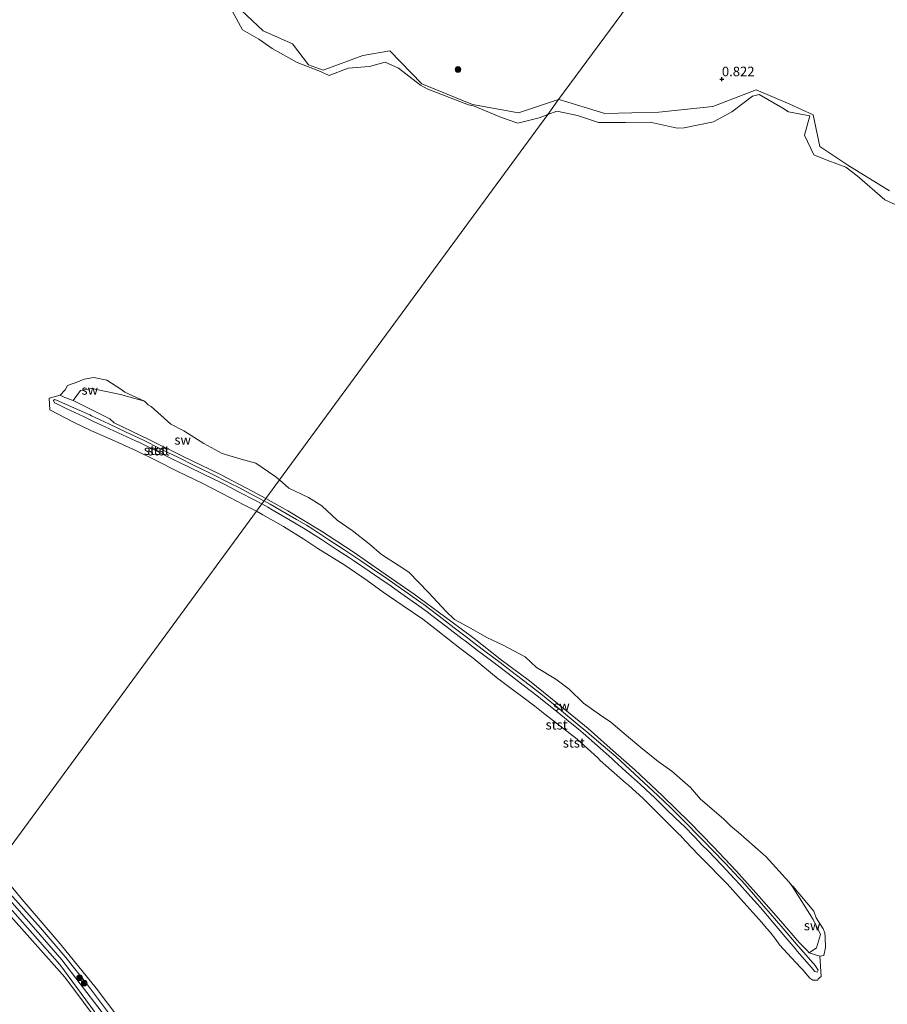
# Model space of a CAD drawing. Units: metres. Extents: x 70000 to 80010, y 418748 to 425001.
# Drawn here: x 73792 to 74018, y 423921 to 424178 of the extents above; entities that cross this region are included whole.
import ezdxf
from ezdxf.enums import TextEntityAlignment as Align

# ---------------------------------------------------------------- set-up
doc = ezdxf.new("R2010")
doc.units = ezdxf.units.M
doc.layers.get('0').update_dxf_attribs({"lineweight": 25})
for name, color, linetype, lineweight in [('B-ME-GR-BOOM-S-B1', 93, 'Continuous', 18), ('B-ME-GW-KRUINLIJN-L-B1', 93, 'Continuous', 18), ('B-ME-GW-TEENLIJN-L-B1', 93, 'Continuous', 18), ('B-ME-IE-GRASLAND-GV-B6', 93, 'Continuous', 18), ('B-ME-IE-GRONDWERKLIJN-GROND_NIETINGERICHT-GV-B6', 253, 'Continuous', 18), ('B-ME-IE-HULPGEOMETRIE-L-B1', 53, 'Continuous', 18), ('B-ME-OB-BEKLEDING-GV-B6', 253, 'Continuous', 18), ('B-ME-OB-WATERLIJN-L-B1', 133, 'OB-WATERLIJN', 18), ('B-ME-OG-WATER-GV-B6', 153, 'Continuous', 18)]:
    doc.layers.add(name, color=color, linetype=linetype, lineweight=lineweight)
doc.layers.add('B-ME-GW-HOOGTEPUNT-S-B1', color=10, linetype='Continuous')
doc.styles.add('NLCS-ISO', font='NLCS-ISO.TTF')
doc.linetypes.add('OB-WATERLIJN', pattern='A,10,[32,NLCS.SHX,S=2,R=0,X=0,Y=0],-12', length=22)

# ---------------------------------------------------------------- blocks, each defined once
blk = doc.blocks.new('hoogtepunt')
for p, q in [((-0.5, 0), (0.5, 0)), ((0, 0.5), (0, -0.5))]:
    blk.add_line(p, q)
blk = doc.blocks.new('boom')
h = blk.add_hatch(color=256)
edge = h.paths.add_edge_path()
edge.add_arc((0, 0), 0.75, 0, 360)
blk.add_circle((0, 0), 0.75)

msp = doc.modelspace()

# ---------------------------------------------------------------- linework, layer by layer
at = {"layer": 'B-ME-GW-KRUINLIJN-L-B1'}
for points in [[(73846.403, 424183.681, 0.665), (73847.011, 424183.263, 0.736), (73855.491, 424175.217, 0.578), (73863.17, 424171.857, 0.673), (73867.338, 424166.325, 0.499), (73871.145, 424164.918, 0.544), (73881.556, 424168.744, 0.534), (73888.558, 424170.009, 0.514), (73896.938, 424161.349, 0.456), (73910.128, 424156.009, 0.45), (73922.144, 424153.835, 0.545), (73932.638, 424157.263, 0.527)], [(73932.638, 424157.263, 0.527), (73932.795, 424157.314, 0.527), (73944.72, 424153.657, 0.538), (73958.795, 424154.02, 0.546), (73972.855, 424155.464, 0.563), (73984.168, 424159.788, 0.46), (73993.025, 424156.094, 0.499), (73999.1, 424153.274, 0.451), (74000.823, 424144.988, 0.506), (74008.146, 424140.143, 0.455), (74019.003, 424133.48, 0.515)], [(73824.508, 424078.558, 0.44), (73818.24, 424080.326, 0.522), (73810.731, 424081.836, 0.721), (73807.81, 424081.294, 0.657), (73805.891, 424078.763, 0.634)], [(73855.143, 424051.73, 1.17), (73853.495, 424052.595, 1.172), (73849.068, 424054.918, 1.18), (73845.652, 424056.711, 1.185), (73844.625, 424057.21, 1.177), (73840.127, 424059.395, 1.144), (73835.63, 424061.579, 1.111), (73834.354, 424062.199, 1.101), (73831.146, 424063.793, 1.133), (73826.668, 424066.017, 1.177), (73823.205, 424067.738, 1.211), (73822.176, 424068.212, 1.21), (73817.634, 424070.303, 1.203), (73813.093, 424072.394, 1.197), (73811.384, 424073.181, 1.195), (73808.569, 424074.523, 1.178), (73804.055, 424076.674, 1.15), (73801.622, 424077.833, 1.135), (73800.983, 424078.08, 1.146), (73800.735, 424078.719, 1.146), (73801.064, 424078.995, 1.2), (73801.526, 424078.792, 1.202), (73806.104, 424076.78, 1.22), (73810.213, 424074.975, 1.237), (73810.676, 424074.757, 1.233), (73815.2, 424072.628, 1.195), (73819.724, 424070.499, 1.157), (73821.841, 424069.502, 1.139), (73824.23, 424068.332, 1.13), (73828.72, 424066.132, 1.112), (73830.642, 424065.191, 1.105), (73833.2, 424063.911, 1.111), (73837.671, 424061.674, 1.121), (73838.949, 424061.035, 1.124), (73842.152, 424059.455, 1.155), (73846.636, 424057.243, 1.197), (73849.52, 424055.821, 1.225), (73851.098, 424054.989, 1.211), (73855.521, 424052.657, 1.171), (73855.739, 424052.542, 1.169)], [(73855.739, 424052.542, 1.169), (73857.349, 424051.693, 1.155), (73859.884, 424050.217, 1.143), (73864.205, 424047.7, 1.122), (73866.836, 424046.168, 1.109), (73868.475, 424045.101, 1.122), (73872.665, 424042.374, 1.156), (73876.813, 424039.674, 1.189), (73880.997, 424036.844, 1.159), (73885.139, 424034.043, 1.129), (73886.888, 424032.86, 1.117), (73889.252, 424031.202, 1.144), (73893.346, 424028.33, 1.19), (73896.644, 424026.017, 1.227), (73897.433, 424025.451, 1.203), (73898.927, 424024.38, 1.157), (73901.432, 424022.45, 1.173), (73905.393, 424019.399, 1.198), (73908.809, 424016.769, 1.22), (73909.358, 424016.353, 1.223), (73913.345, 424013.336, 1.242), (73917.332, 424010.319, 1.261), (73919.018, 424009.043, 1.269), (73921.301, 424007.278, 1.263), (73925.256, 424004.219, 1.253), (73928.38, 424001.805, 1.15), (73932.248, 423998.637, 1.142), (73936.116, 423995.468, 1.134), (73938.205, 423993.757, 1.13), (73939.955, 423992.265, 1.135), (73943.759, 423989.02, 1.146), (73947.544, 423985.792, 1.156), (73951.239, 423982.386, 1.198), (73954.915, 423978.997, 1.24), (73957.314, 423976.785, 1.267), (73958.567, 423975.582, 1.27), (73961.826, 423972.456, 1.278), (73965.745, 423968.568, 1.231), (73969.234, 423965.038, 1.226), (73970.63, 423963.625, 1.224), (73972.72, 423961.454, 1.191), (73976.152, 423957.889, 1.137), (73979.615, 423954.211, 1.169), (73980.426, 423953.35, 1.177), (73982.949, 423950.486, 1.197), (73984.993, 423948.166, 1.213), (73986.241, 423946.722, 1.207), (73989.511, 423942.939, 1.19), (73990.713, 423941.549, 1.184), (73992.754, 423939.134, 1.21), (73995.158, 423936.29, 1.24), (73995.998, 423935.329, 1.209), (73999.563, 423931.25, 1.078), (74000.353, 423930.056, 1.138), (74000.164, 423929.528, 1.075), (73999.48, 423929.681, 1.116), (73998.525, 423930.847, 1.123), (73995.024, 423934.935, 1.211), (73994.419, 423935.641, 1.226), (73991.792, 423938.749, 1.173), (73989.938, 423940.943, 1.136), (73988.55, 423942.556, 1.153), (73985.29, 423946.347, 1.192), (73984.506, 423947.259, 1.201), (73981.976, 423950.091, 1.23), (73979.926, 423952.387, 1.254), (73978.618, 423953.795, 1.221), (73975.181, 423957.495, 1.135), (73971.734, 423961.048, 1.174), (73970.052, 423962.782, 1.193), (73968.247, 423964.631, 1.198), (73965.19, 423967.761, 1.207), (73964.742, 423968.196, 1.204), (73961.004, 423971.827, 1.181), (73957.559, 423975.154, 1.209), (73956.675, 423976.008, 1.216), (73953.889, 423978.549, 1.191), (73950.195, 423981.919, 1.159), (73947.143, 423984.703, 1.132), (73946.492, 423985.279, 1.132), (73942.749, 423988.593, 1.132), (73939.006, 423991.908, 1.133), (73937.856, 423992.926, 1.133), (73935.154, 423995.094, 1.151), (73931.254, 423998.223, 1.176), (73927.985, 424000.845, 1.198), (73927.344, 424001.34, 1.2), (73923.389, 424004.399, 1.21), (73919.434, 424007.457, 1.22), (73918.41, 424008.249, 1.223), (73915.455, 424010.485, 1.209), (73911.468, 424013.503, 1.19), (73908.202, 424015.974, 1.174), (73907.486, 424016.526, 1.169), (73903.524, 424019.577, 1.144), (73899.563, 424022.628, 1.119), (73898.332, 424023.576, 1.111), (73895.522, 424025.571, 1.112), (73891.446, 424028.467, 1.114), (73888.317, 424030.689, 1.115), (73887.353, 424031.339, 1.121), (73883.207, 424034.134, 1.146), (73879.062, 424036.929, 1.172), (73877.998, 424037.646, 1.178), (73874.885, 424039.678, 1.162), (73870.699, 424042.411, 1.141), (73867.45, 424044.532, 1.125), (73866.487, 424045.104, 1.129), (73862.188, 424047.657, 1.146), (73857.889, 424050.21, 1.163), (73856.746, 424050.889, 1.167), (73855.143, 424051.73, 1.17)], [(73783.763, 423954.528, 0.803), (73789.389, 423948.285, 0.806), (73796.18, 423940.575, 0.757), (73802.96, 423932.765, 0.708), (73807.7, 423926.428, 0.725), (73813.251, 423919.336, 0.736), (73821.037, 423909.187, 0.764), (73828.181, 423899.668, 0.825), (73834.377, 423890.984, 0.897), (73840.901, 423881.949, 0.869), (73846.269, 423874.23, 0.811), (73851.52, 423866.707, 0.75), (73855.848, 423860.459, 0.75), (73861.742, 423851.369, 0.671), (73866.949, 423843.552, 0.753), (73868.189, 423842.173, 0.727)], [(73812.62, 423917.655, 0.692), (73802.394, 423931.493, 0.713), (73792.647, 423942.578, 0.717), (73782.97, 423953.448, 0.77)], [(73992.755, 423953.119, 0.44), (73993.603, 423951.939, 0.446), (73999.1, 423943.257, 0.517), (74000.987, 423939.372, 0.553), (73999.905, 423935.895, 0.66), (73998.001, 423934.507, 0.631)], [(73789.402, 423950.046, 0.811), (73797.385, 423941.101, 0.832), (73804.023, 423933.331, 0.724), (73809.615, 423926.208, 0.727), (73815.61, 423918.219, 0.741)]]:
    msp.add_polyline3d(points, dxfattribs=at)
at = {"layer": 'B-ME-GW-TEENLIJN-L-B1'}
for points in [[(73802.484, 424080.084, 0.44), (73803.711, 424079.474, 0.61), (73805.891, 424078.763, 0.634), (73815.436, 424073.903, 0.73), (73816.595, 424072.899, 0.698), (73825.66, 424068.551, 0.677), (73834.447, 424064.2, 0.675), (73844.157, 424059.461, 0.655), (73852.817, 424054.978, 0.73), (73856.169, 424053.129, 0.697)], [(73856.169, 424053.129, 0.697), (73861.964, 424049.932, 0.64), (73870.693, 424044.608, 0.637), (73878.951, 424039.252, 0.625), (73886.485, 424034.019, 0.581), (73894.913, 424028.185, 0.595), (73904.467, 424021.159, 0.482), (73910.546, 424016.576, 0.547), (73917.324, 424011.336, 0.673), (73925.015, 424005.54, 0.626), (73932.328, 423999.652, 0.639), (73940.382, 423993.085, 0.6), (73946.122, 423987.982, 0.636), (73952.523, 423982.344, 0.645), (73959.618, 423975.643, 0.692), (73966.975, 423968.464, 0.66), (73972.96, 423962.289, 0.666), (73979.011, 423955.959, 0.702), (73984.93, 423949.372, 0.727), (73990.653, 423942.829, 0.699), (73995.447, 423937.24, 0.74), (73997.48, 423935.147, 0.649), (73998.001, 423934.507, 0.631), (74000.845, 423933.65, 0.44)]]:
    msp.add_polyline3d(points, dxfattribs=at)
at = {"layer": 'B-ME-IE-GRASLAND-GV-B6'}
for points in [[(73847.011, 424183.263, 0.736), (73855.491, 424175.217, 0.578), (73863.17, 424171.857, 0.673), (73867.338, 424166.325, 0.499), (73871.145, 424164.918, 0.544), (73881.556, 424168.744, 0.534), (73888.558, 424170.009, 0.514), (73896.938, 424161.349, 0.456), (73910.128, 424156.009, 0.45), (73922.144, 424153.835, 0.545), (73932.638, 424157.263, 0.527), (73929.787, 424153.38, 0.44), (73927.559, 424152.532, 0.44), (73921.966, 424151.102, 0.44), (73917.737, 424152.62, 0.44), (73910.413, 424155.606, 0.44), (73909.125, 424155.878, 0.44), (73898.442, 424159.954, 0.44), (73896.568, 424161.032, 0.44), (73890.822, 424165.47, 0.44), (73887.32, 424167.061, 0.44), (73883.283, 424165.927, 0.44), (73877.731, 424165.492, 0.44), (73872.742, 424163.569, 0.44), (73870.037, 424164.766, 0.44), (73864.362, 424166.94, 0.44), (73857.875, 424170.621, 0.44), (73854.403, 424173.051, 0.44), (73850.108, 424175.509, 0.44), (73847.399, 424180.404, 0.44)], [(73932.638, 424157.263, 0.527), (73932.795, 424157.314, 0.527), (73944.72, 424153.657, 0.538), (73958.795, 424154.02, 0.546), (73972.855, 424155.464, 0.563), (73984.168, 424159.788, 0.46), (73993.025, 424156.094, 0.499), (73999.1, 424153.274, 0.451), (74000.823, 424144.988, 0.506), (74008.146, 424140.143, 0.455), (74019.003, 424133.48, 0.515)], [(74024.096, 424128.227, 0.44), (74017.826, 424131.071, 0.44), (74010.567, 424137.36, 0.44), (74007.599, 424139.669, 0.44), (74002.871, 424141.332, 0.44), (73999.218, 424142.832, 0.44), (73996.815, 424147.954, 0.44), (73998.23, 424153.041, 0.44), (73992.64, 424154.064, 0.44), (73991.194, 424155.054, 0.44), (73984.938, 424158.639, 0.44), (73983.201, 424158.181, 0.44), (73977.858, 424154.049, 0.44), (73973.04, 424151.426, 0.44), (73965.37, 424149.93, 0.44), (73963.57, 424149.836, 0.44), (73956.494, 424151.371, 0.44), (73950.078, 424151.296, 0.44), (73943.046, 424151.301, 0.44), (73937.574, 424153.129, 0.44), (73932.124, 424154.27, 0.44), (73929.787, 424153.38, 0.44), (73932.638, 424157.263, 0.527)]]:
    msp.add_polyline3d(points, dxfattribs=at)
at = {"layer": 'B-ME-IE-GRONDWERKLIJN-GROND_NIETINGERICHT-GV-B6'}
for points in [[(73922.144, 424153.835, 0.545), (73910.128, 424156.009, 0.45), (73896.938, 424161.349, 0.456), (73888.558, 424170.009, 0.514), (73881.556, 424168.744, 0.534), (73871.145, 424164.918, 0.544), (73867.338, 424166.325, 0.499), (73863.17, 424171.857, 0.673), (73855.491, 424175.217, 0.578), (73847.011, 424183.263, 0.736)], [(73952.1, 424183.766, 0.811), (73932.638, 424157.263, 0.527), (73922.144, 424153.835, 0.545)], [(74019.003, 424133.48, 0.515), (74008.146, 424140.143, 0.455), (74000.823, 424144.988, 0.506), (73999.1, 424153.274, 0.451), (73993.025, 424156.094, 0.499), (73984.168, 424159.788, 0.46), (73972.855, 424155.464, 0.563), (73958.795, 424154.02, 0.546), (73944.72, 424153.657, 0.538), (73932.795, 424157.314, 0.527), (73932.638, 424157.263, 0.527), (73952.1, 424183.766, 0.811)], [(73802.484, 424080.084, 0.44), (73803.776, 424081.546, 0.44), (73804.398, 424082.612, 0.44), (73807.152, 424083.576, 0.44), (73808.778, 424084.3, 0.44), (73811.263, 424084.686, 0.44), (73814.73, 424084.069, 0.44), (73818.384, 424081.654, 0.44), (73819.368, 424080.899, 0.44), (73824.508, 424078.558, 0.44), (73818.24, 424080.326, 0.522), (73810.731, 424081.836, 0.721), (73807.81, 424081.294, 0.657), (73805.891, 424078.763, 0.634), (73803.711, 424079.474, 0.61), (73802.484, 424080.084, 0.44)], [(73856.169, 424053.129, 0.697), (73852.817, 424054.978, 0.73), (73844.157, 424059.461, 0.655), (73834.447, 424064.2, 0.675), (73825.66, 424068.551, 0.677), (73816.595, 424072.899, 0.698), (73815.436, 424073.903, 0.73), (73805.891, 424078.763, 0.634), (73807.81, 424081.294, 0.657), (73810.731, 424081.836, 0.721), (73818.24, 424080.326, 0.522), (73824.508, 424078.558, 0.44), (73825.512, 424077.603, 0.44), (73826.279, 424077.168, 0.44), (73831.359, 424072.561, 0.44), (73834.819, 424070.825, 0.44), (73840.017, 424067.462, 0.44), (73844.811, 424064.859, 0.44), (73849.779, 424063.455, 0.44), (73853.571, 424062.352, 0.44), (73858.582, 424058.968, 0.44), (73859.734, 424057.983, 0.44), (73856.169, 424053.129, 0.697)], [(73859.734, 424057.983, 0.44), (73862.195, 424055.882, 0.44), (73867.323, 424053.408, 0.44), (73870.84, 424051.222, 0.44), (73874.858, 424047.454, 0.44), (73878.726, 424044.782, 0.44), (73883.153, 424041.345, 0.44), (73886.409, 424038.489, 0.44), (73891.043, 424035.542, 0.44), (73893.551, 424033.937, 0.44), (73898.679, 424028.571, 0.44), (73903.253, 424023.662, 0.44), (73905.41, 424021.517, 0.44), (73909.786, 424019.179, 0.44), (73913.9, 424016.857, 0.44), (73918.185, 424014.896, 0.44), (73923.905, 424011.777, 0.44), (73926.867, 424009.037, 0.44), (73931.902, 424006.008, 0.44), (73935.4, 424003.381, 0.44), (73939.149, 423999.709, 0.44), (73943.306, 423996.757, 0.44), (73946.259, 423994.783, 0.44), (73950.837, 423990.817, 0.44), (73954.071, 423988.124, 0.44), (73958.642, 423984.519, 0.44), (73962.16, 423981.952, 0.44), (73967.054, 423977.688, 0.44), (73969.695, 423974.625, 0.44), (73975.65, 423969.565, 0.44), (73977.611, 423967.628, 0.44), (73979.541, 423966.071, 0.44), (73986.029, 423960.323, 0.44), (73986.835, 423959.568, 0.44), (73992.755, 423953.119, 0.44), (73993.603, 423951.939, 0.446), (73999.1, 423943.257, 0.517), (74000.987, 423939.372, 0.553), (73999.905, 423935.895, 0.66), (73998.001, 423934.507, 0.631), (73997.48, 423935.147, 0.649), (73995.447, 423937.24, 0.74), (73990.653, 423942.829, 0.699), (73984.93, 423949.372, 0.727), (73979.011, 423955.959, 0.702), (73972.96, 423962.289, 0.666), (73966.975, 423968.464, 0.66), (73959.618, 423975.643, 0.692), (73952.523, 423982.344, 0.645), (73946.122, 423987.982, 0.636), (73940.382, 423993.085, 0.6), (73932.328, 423999.652, 0.639), (73925.015, 424005.54, 0.626), (73917.324, 424011.336, 0.673), (73910.546, 424016.576, 0.547), (73904.467, 424021.159, 0.482), (73894.913, 424028.185, 0.595), (73886.485, 424034.019, 0.581), (73878.951, 424039.252, 0.625), (73870.693, 424044.608, 0.637), (73861.964, 424049.932, 0.64), (73856.169, 424053.129, 0.697), (73859.734, 424057.983, 0.44)], [(73998.001, 423934.507, 0.631), (73999.905, 423935.895, 0.66), (74000.987, 423939.372, 0.553), (73999.1, 423943.257, 0.517), (73993.603, 423951.939, 0.446), (73992.755, 423953.119, 0.44), (73993.603, 423952.071, 0.44), (73993.752, 423951.941, 0.44), (73999.231, 423945.405, 0.44), (73999.898, 423943.713, 0.44), (74001.663, 423940.845, 0.44), (74002.082, 423939.763, 0.44), (74002.246, 423938.618, 0.44), (74002.318, 423935.908, 0.44), (74001.872, 423933.889, 0.44), (74000.845, 423933.65, 0.44), (73998.001, 423934.507, 0.631)]]:
    msp.add_polyline3d(points, dxfattribs=at)
at = {"layer": 'B-ME-IE-HULPGEOMETRIE-L-B1'}
for points in [[(74006.148, 424257.367, 0.964), (73986.711, 424230.897, 0.881), (73952.1, 424183.766, 0.811), (73932.638, 424157.263, 0.527), (73929.787, 424153.38, 0.44)], [(73627.34, 423741.514, 0.44), (73782.171, 423952.359, 0.44), (73782.97, 423953.448, 0.77), (73784.661, 423955.75, 0.767), (73785.527, 423956.93, 0.44), (73853.725, 424049.8, 0.44), (73855.143, 424051.73, 1.17), (73855.739, 424052.542, 1.169), (73856.169, 424053.129, 0.697), (73859.734, 424057.983, 0.44), (73929.787, 424153.38, 0.44)]]:
    msp.add_polyline3d(points, dxfattribs=at)
at = {"layer": 'B-ME-OB-BEKLEDING-GV-B6'}
for points in [[(73853.725, 424049.8, 0.44), (73850.582, 424051.424, 0.44), (73844.62, 424054.541, 0.44), (73839.55, 424057.159, 0.44), (73833.234, 424060.2, 0.44), (73827.414, 424063.167, 0.44), (73822.463, 424065.574, 0.44), (73816.898, 424068.072, 0.44), (73810.697, 424070.8, 0.44), (73805.976, 424073.03, 0.44), (73799.778, 424076.254, 0.44), (73799.601, 424079.341, 0.44), (73802.484, 424080.084, 0.44), (73803.711, 424079.474, 0.61), (73805.891, 424078.763, 0.634), (73815.436, 424073.903, 0.73), (73816.595, 424072.899, 0.698), (73825.66, 424068.551, 0.677), (73834.447, 424064.2, 0.675), (73844.157, 424059.461, 0.655), (73852.817, 424054.978, 0.73), (73856.169, 424053.129, 0.697), (73855.739, 424052.542, 1.169), (73855.521, 424052.657, 1.171), (73851.098, 424054.989, 1.211), (73849.52, 424055.821, 1.225), (73846.636, 424057.243, 1.197), (73842.152, 424059.455, 1.155), (73838.949, 424061.035, 1.124), (73837.671, 424061.674, 1.121), (73833.2, 424063.911, 1.111), (73830.642, 424065.191, 1.105), (73828.72, 424066.132, 1.112), (73824.23, 424068.332, 1.13), (73821.841, 424069.502, 1.139), (73819.724, 424070.499, 1.157), (73815.2, 424072.628, 1.195), (73810.676, 424074.757, 1.233), (73810.213, 424074.975, 1.237), (73806.104, 424076.78, 1.22), (73801.526, 424078.792, 1.202), (73801.064, 424078.995, 1.2), (73800.735, 424078.719, 1.146), (73800.983, 424078.08, 1.146), (73801.622, 424077.833, 1.135), (73804.055, 424076.674, 1.15), (73808.569, 424074.523, 1.178), (73811.384, 424073.181, 1.195), (73813.093, 424072.394, 1.197), (73817.634, 424070.303, 1.203), (73822.176, 424068.212, 1.21), (73823.205, 424067.738, 1.211), (73826.668, 424066.017, 1.177), (73831.146, 424063.793, 1.133), (73834.354, 424062.199, 1.101), (73835.63, 424061.579, 1.111), (73840.127, 424059.395, 1.144), (73844.625, 424057.21, 1.177), (73845.652, 424056.711, 1.185), (73849.068, 424054.918, 1.18), (73853.495, 424052.595, 1.172), (73855.143, 424051.73, 1.17), (73853.725, 424049.8, 0.44)], [(73855.143, 424051.73, 1.17), (73853.495, 424052.595, 1.172), (73849.068, 424054.918, 1.18), (73845.652, 424056.711, 1.185), (73844.625, 424057.21, 1.177), (73840.127, 424059.395, 1.144), (73835.63, 424061.579, 1.111), (73834.354, 424062.199, 1.101), (73831.146, 424063.793, 1.133), (73826.668, 424066.017, 1.177), (73823.205, 424067.738, 1.211), (73822.176, 424068.212, 1.21), (73817.634, 424070.303, 1.203), (73813.093, 424072.394, 1.197), (73811.384, 424073.181, 1.195), (73808.569, 424074.523, 1.178), (73804.055, 424076.674, 1.15), (73801.622, 424077.833, 1.135), (73800.983, 424078.08, 1.146), (73800.735, 424078.719, 1.146), (73801.064, 424078.995, 1.2), (73801.526, 424078.792, 1.202), (73806.104, 424076.78, 1.22), (73810.213, 424074.975, 1.237), (73810.676, 424074.757, 1.233), (73815.2, 424072.628, 1.195), (73819.724, 424070.499, 1.157), (73821.841, 424069.502, 1.139), (73824.23, 424068.332, 1.13), (73828.72, 424066.132, 1.112), (73830.642, 424065.191, 1.105), (73833.2, 424063.911, 1.111), (73837.671, 424061.674, 1.121), (73838.949, 424061.035, 1.124), (73842.152, 424059.455, 1.155), (73846.636, 424057.243, 1.197), (73849.52, 424055.821, 1.225), (73851.098, 424054.989, 1.211), (73855.521, 424052.657, 1.171), (73855.739, 424052.542, 1.169), (73855.143, 424051.73, 1.17)], [(73855.143, 424051.73, 1.17), (73856.746, 424050.889, 1.167), (73857.889, 424050.21, 1.163), (73862.188, 424047.657, 1.146), (73866.487, 424045.104, 1.129), (73867.45, 424044.532, 1.125), (73870.699, 424042.411, 1.141), (73874.885, 424039.678, 1.162), (73877.998, 424037.646, 1.178), (73879.062, 424036.929, 1.172), (73883.207, 424034.134, 1.146), (73887.353, 424031.339, 1.121), (73888.317, 424030.689, 1.115), (73891.446, 424028.467, 1.114), (73895.522, 424025.571, 1.112), (73898.332, 424023.576, 1.111), (73899.563, 424022.628, 1.119), (73903.524, 424019.577, 1.144), (73907.486, 424016.526, 1.169), (73908.202, 424015.974, 1.174), (73911.468, 424013.503, 1.19), (73915.455, 424010.485, 1.209), (73918.41, 424008.249, 1.223), (73919.434, 424007.457, 1.22), (73923.389, 424004.399, 1.21), (73927.344, 424001.34, 1.2), (73927.985, 424000.845, 1.198), (73931.254, 423998.223, 1.176), (73935.154, 423995.094, 1.151), (73937.856, 423992.926, 1.133), (73939.006, 423991.908, 1.133), (73942.749, 423988.593, 1.132), (73946.492, 423985.279, 1.132), (73947.143, 423984.703, 1.132), (73950.195, 423981.919, 1.159), (73953.889, 423978.549, 1.191), (73956.675, 423976.008, 1.216), (73957.559, 423975.154, 1.209), (73961.004, 423971.827, 1.181), (73964.742, 423968.196, 1.204), (73965.19, 423967.761, 1.207), (73968.247, 423964.631, 1.198), (73970.052, 423962.782, 1.193), (73971.734, 423961.048, 1.174), (73975.181, 423957.495, 1.135), (73978.618, 423953.795, 1.221), (73979.926, 423952.387, 1.254), (73981.976, 423950.091, 1.23), (73984.506, 423947.259, 1.201), (73985.29, 423946.347, 1.192), (73988.55, 423942.556, 1.153), (73989.938, 423940.943, 1.136), (73991.792, 423938.749, 1.173), (73994.419, 423935.641, 1.226), (73995.024, 423934.935, 1.211), (73998.525, 423930.847, 1.123), (73999.48, 423929.681, 1.116), (74000.164, 423929.528, 1.075), (74000.353, 423930.056, 1.138), (73999.563, 423931.25, 1.078), (73995.998, 423935.329, 1.209), (73995.158, 423936.29, 1.24), (73992.754, 423939.134, 1.21), (73990.713, 423941.549, 1.184), (73989.511, 423942.939, 1.19), (73986.241, 423946.722, 1.207), (73984.993, 423948.166, 1.213), (73982.949, 423950.486, 1.197), (73980.426, 423953.35, 1.177), (73979.615, 423954.211, 1.169), (73976.152, 423957.889, 1.137), (73972.72, 423961.454, 1.191), (73970.63, 423963.625, 1.224), (73969.234, 423965.038, 1.226), (73965.745, 423968.568, 1.231), (73961.826, 423972.456, 1.278), (73958.567, 423975.582, 1.27), (73957.314, 423976.785, 1.267), (73954.915, 423978.997, 1.24), (73951.239, 423982.386, 1.198), (73947.544, 423985.792, 1.156), (73943.759, 423989.02, 1.146), (73939.955, 423992.265, 1.135), (73938.205, 423993.757, 1.13), (73936.116, 423995.468, 1.134), (73932.248, 423998.637, 1.142), (73928.38, 424001.805, 1.15), (73925.256, 424004.219, 1.253), (73921.301, 424007.278, 1.263), (73919.018, 424009.043, 1.269), (73917.332, 424010.319, 1.261), (73913.345, 424013.336, 1.242), (73909.358, 424016.353, 1.223), (73908.809, 424016.769, 1.22), (73905.393, 424019.399, 1.198), (73901.432, 424022.45, 1.173), (73898.927, 424024.38, 1.157), (73897.433, 424025.451, 1.203), (73896.644, 424026.017, 1.227), (73893.346, 424028.33, 1.19), (73889.252, 424031.202, 1.144), (73886.888, 424032.86, 1.117), (73885.139, 424034.043, 1.129), (73880.997, 424036.844, 1.159), (73876.813, 424039.674, 1.189), (73872.665, 424042.374, 1.156), (73868.475, 424045.101, 1.122), (73866.836, 424046.168, 1.109), (73864.205, 424047.7, 1.122), (73859.884, 424050.217, 1.143), (73857.349, 424051.693, 1.155), (73855.739, 424052.542, 1.169), (73856.169, 424053.129, 0.697), (73861.964, 424049.932, 0.64), (73870.693, 424044.608, 0.637), (73878.951, 424039.252, 0.625), (73886.485, 424034.019, 0.581), (73894.913, 424028.185, 0.595), (73904.467, 424021.159, 0.482), (73910.546, 424016.576, 0.547), (73917.324, 424011.336, 0.673), (73925.015, 424005.54, 0.626), (73932.328, 423999.652, 0.639), (73940.382, 423993.085, 0.6), (73946.122, 423987.982, 0.636), (73952.523, 423982.344, 0.645), (73959.618, 423975.643, 0.692), (73966.975, 423968.464, 0.66), (73972.96, 423962.289, 0.666), (73979.011, 423955.959, 0.702), (73984.93, 423949.372, 0.727), (73990.653, 423942.829, 0.699), (73995.447, 423937.24, 0.74), (73997.48, 423935.147, 0.649), (73998.001, 423934.507, 0.631), (74000.845, 423933.65, 0.44), (74001.151, 423928.331, 0.44), (74000.378, 423927.741, 0.44), (74000.307, 423927.416, 0.44), (73998.964, 423927.442, 0.44), (73998.227, 423927.924, 0.44), (73996.355, 423930.103, 0.44), (73995.86, 423930.618, 0.44), (73993.434, 423933.231, 0.44), (73990.328, 423936.679, 0.44), (73989.324, 423937.99, 0.44), (73987.814, 423939.93, 0.44), (73986.933, 423941.032, 0.44), (73985.689, 423942.493, 0.44), (73981.764, 423946.81, 0.44), (73978.114, 423950.921, 0.44), (73976.633, 423952.567, 0.44), (73970.028, 423959.249, 0.44), (73969.556, 423959.717, 0.44), (73969.137, 423960.151, 0.44), (73965.77, 423963.708, 0.44), (73964.323, 423965.231, 0.44), (73964.222, 423965.336, 0.44), (73960.264, 423969.263, 0.44), (73958.719, 423970.815, 0.44), (73955.907, 423973.61, 0.44), (73954.879, 423974.657, 0.44), (73954.815, 423974.717, 0.44), (73954.616, 423974.905, 0.44), (73950.953, 423978.186, 0.44), (73950.307, 423978.768, 0.44), (73950.118, 423978.938, 0.44), (73943.508, 423984.797, 0.44), (73942.84, 423985.415, 0.44), (73937.48, 423990.297, 0.44), (73929.063, 423996.879, 0.44), (73926.445, 423998.966, 0.44), (73917.42, 424005.665, 0.44), (73916.88, 424006.087, 0.44), (73910.279, 424011.44, 0.44), (73906.857, 424014.117, 0.44), (73901.082, 424018.631, 0.44), (73897.166, 424021.637, 0.44), (73892.072, 424025.167, 0.44), (73886.839, 424028.732, 0.44), (73882.644, 424031.74, 0.44), (73876.838, 424035.715, 0.44), (73869.798, 424040.071, 0.44), (73866.104, 424042.502, 0.44), (73860.773, 424045.801, 0.44), (73855.444, 424048.912, 0.44), (73853.725, 424049.8, 0.44), (73855.143, 424051.73, 1.17)], [(73855.739, 424052.542, 1.169), (73857.349, 424051.693, 1.155), (73859.884, 424050.217, 1.143), (73864.205, 424047.7, 1.122), (73866.836, 424046.168, 1.109), (73868.475, 424045.101, 1.122), (73872.665, 424042.374, 1.156), (73876.813, 424039.674, 1.189), (73880.997, 424036.844, 1.159), (73885.139, 424034.043, 1.129), (73886.888, 424032.86, 1.117), (73889.252, 424031.202, 1.144), (73893.346, 424028.33, 1.19), (73896.644, 424026.017, 1.227), (73897.433, 424025.451, 1.203), (73898.927, 424024.38, 1.157), (73901.432, 424022.45, 1.173), (73905.393, 424019.399, 1.198), (73908.809, 424016.769, 1.22), (73909.358, 424016.353, 1.223), (73913.345, 424013.336, 1.242), (73917.332, 424010.319, 1.261), (73919.018, 424009.043, 1.269), (73921.301, 424007.278, 1.263), (73925.256, 424004.219, 1.253), (73928.38, 424001.805, 1.15), (73932.248, 423998.637, 1.142), (73936.116, 423995.468, 1.134), (73938.205, 423993.757, 1.13), (73939.955, 423992.265, 1.135), (73943.759, 423989.02, 1.146), (73947.544, 423985.792, 1.156), (73951.239, 423982.386, 1.198), (73954.915, 423978.997, 1.24), (73957.314, 423976.785, 1.267), (73958.567, 423975.582, 1.27), (73961.826, 423972.456, 1.278), (73965.745, 423968.568, 1.231), (73969.234, 423965.038, 1.226), (73970.63, 423963.625, 1.224), (73972.72, 423961.454, 1.191), (73976.152, 423957.889, 1.137), (73979.615, 423954.211, 1.169), (73980.426, 423953.35, 1.177), (73982.949, 423950.486, 1.197), (73984.993, 423948.166, 1.213), (73986.241, 423946.722, 1.207), (73989.511, 423942.939, 1.19), (73990.713, 423941.549, 1.184), (73992.754, 423939.134, 1.21), (73995.158, 423936.29, 1.24), (73995.998, 423935.329, 1.209), (73999.563, 423931.25, 1.078), (74000.353, 423930.056, 1.138), (74000.164, 423929.528, 1.075), (73999.48, 423929.681, 1.116), (73998.525, 423930.847, 1.123), (73995.024, 423934.935, 1.211), (73994.419, 423935.641, 1.226), (73991.792, 423938.749, 1.173), (73989.938, 423940.943, 1.136), (73988.55, 423942.556, 1.153), (73985.29, 423946.347, 1.192), (73984.506, 423947.259, 1.201), (73981.976, 423950.091, 1.23), (73979.926, 423952.387, 1.254), (73978.618, 423953.795, 1.221), (73975.181, 423957.495, 1.135), (73971.734, 423961.048, 1.174), (73970.052, 423962.782, 1.193), (73968.247, 423964.631, 1.198), (73965.19, 423967.761, 1.207), (73964.742, 423968.196, 1.204), (73961.004, 423971.827, 1.181), (73957.559, 423975.154, 1.209), (73956.675, 423976.008, 1.216), (73953.889, 423978.549, 1.191), (73950.195, 423981.919, 1.159), (73947.143, 423984.703, 1.132), (73946.492, 423985.279, 1.132), (73942.749, 423988.593, 1.132), (73939.006, 423991.908, 1.133), (73937.856, 423992.926, 1.133), (73935.154, 423995.094, 1.151), (73931.254, 423998.223, 1.176), (73927.985, 424000.845, 1.198), (73927.344, 424001.34, 1.2), (73923.389, 424004.399, 1.21), (73919.434, 424007.457, 1.22), (73918.41, 424008.249, 1.223), (73915.455, 424010.485, 1.209), (73911.468, 424013.503, 1.19), (73908.202, 424015.974, 1.174), (73907.486, 424016.526, 1.169), (73903.524, 424019.577, 1.144), (73899.563, 424022.628, 1.119), (73898.332, 424023.576, 1.111), (73895.522, 424025.571, 1.112), (73891.446, 424028.467, 1.114), (73888.317, 424030.689, 1.115), (73887.353, 424031.339, 1.121), (73883.207, 424034.134, 1.146), (73879.062, 424036.929, 1.172), (73877.998, 424037.646, 1.178), (73874.885, 424039.678, 1.162), (73870.699, 424042.411, 1.141), (73867.45, 424044.532, 1.125), (73866.487, 424045.104, 1.129), (73862.188, 424047.657, 1.146), (73857.889, 424050.21, 1.163), (73856.746, 424050.889, 1.167), (73855.143, 424051.73, 1.17), (73855.739, 424052.542, 1.169)], [(73785.527, 423956.93, 0.44), (73792.572, 423948.449, 0.44), (73802.51, 423936.917, 0.44), (73811.861, 423925.298, 0.44), (73820.806, 423913.546, 0.44), (73831.143, 423900.149, 0.44), (73842.455, 423884.022, 0.44), (73852.7, 423868.862, 0.44), (73863.623, 423851.979, 0.44), (73869.615, 423842.99, 0.44), (73869.702, 423842.228, 0.44), (73869.369, 423841.605, 0.44), (73868.776, 423841.043, 0.44), (73868.148, 423840.901, 0.44), (73867.14, 423841.128, 0.44), (73865.583, 423842.373, 0.44), (73862.531, 423846.997, 0.44), (73852.767, 423860.578, 0.44), (73833.119, 423888.047, 0.44), (73818.562, 423908.245, 0.44), (73803.69, 423928.196, 0.44), (73788.193, 423945.607, 0.44)], [(73812.62, 423917.655, 0.692), (73802.394, 423931.493, 0.713), (73792.647, 423942.578, 0.717), (73782.97, 423953.448, 0.77)], [(73782.97, 423953.448, 0.77), (73792.647, 423942.578, 0.717), (73802.394, 423931.493, 0.713), (73812.62, 423917.655, 0.692)], [(73789.402, 423950.046, 0.811), (73797.385, 423941.101, 0.832), (73804.023, 423933.331, 0.724), (73809.615, 423926.208, 0.727), (73815.61, 423918.219, 0.741)], [(73815.61, 423918.219, 0.741), (73809.615, 423926.208, 0.727), (73804.023, 423933.331, 0.724), (73797.385, 423941.101, 0.832), (73789.402, 423950.046, 0.811)]]:
    msp.add_polyline3d(points, dxfattribs=at)
at = {"layer": 'B-ME-OB-WATERLIJN-L-B1'}
for points in [[(73929.787, 424153.38, 0.44), (73927.559, 424152.532, 0.44), (73921.966, 424151.102, 0.44), (73917.737, 424152.62, 0.44), (73910.413, 424155.606, 0.44), (73909.125, 424155.878, 0.44), (73898.442, 424159.954, 0.44), (73896.568, 424161.032, 0.44), (73890.822, 424165.47, 0.44), (73887.32, 424167.061, 0.44), (73883.283, 424165.927, 0.44), (73877.731, 424165.492, 0.44), (73872.742, 424163.569, 0.44), (73870.037, 424164.766, 0.44), (73864.362, 424166.94, 0.44), (73857.875, 424170.621, 0.44), (73854.403, 424173.051, 0.44), (73850.108, 424175.509, 0.44), (73847.399, 424180.404, 0.44)], [(74024.096, 424128.227, 0.44), (74017.826, 424131.071, 0.44), (74010.567, 424137.36, 0.44), (74007.599, 424139.669, 0.44), (74002.871, 424141.332, 0.44), (73999.218, 424142.832, 0.44), (73996.815, 424147.954, 0.44), (73998.23, 424153.041, 0.44), (73992.64, 424154.064, 0.44), (73991.194, 424155.054, 0.44), (73984.938, 424158.639, 0.44), (73983.201, 424158.181, 0.44), (73977.858, 424154.049, 0.44), (73973.04, 424151.426, 0.44), (73965.37, 424149.93, 0.44), (73963.57, 424149.836, 0.44), (73956.494, 424151.371, 0.44), (73950.078, 424151.296, 0.44), (73943.046, 424151.301, 0.44), (73937.574, 424153.129, 0.44), (73932.124, 424154.27, 0.44), (73929.787, 424153.38, 0.44)]]:
    msp.add_polyline3d(points, dxfattribs=at)
at = {"layer": 'B-ME-OG-WATER-GV-B6'}
for points in [[(73847.399, 424180.404, 0.44), (73850.108, 424175.509, 0.44), (73854.403, 424173.051, 0.44), (73857.875, 424170.621, 0.44), (73864.362, 424166.94, 0.44), (73870.037, 424164.766, 0.44), (73872.742, 424163.569, 0.44), (73877.731, 424165.492, 0.44), (73883.283, 424165.927, 0.44), (73887.32, 424167.061, 0.44), (73890.822, 424165.47, 0.44), (73896.568, 424161.032, 0.44), (73898.442, 424159.954, 0.44), (73909.125, 424155.878, 0.44), (73910.413, 424155.606, 0.44), (73917.737, 424152.62, 0.44), (73921.966, 424151.102, 0.44), (73927.559, 424152.532, 0.44), (73929.787, 424153.38, 0.44), (73859.734, 424057.983, 0.44), (73858.582, 424058.968, 0.44), (73853.571, 424062.352, 0.44), (73849.779, 424063.455, 0.44), (73844.811, 424064.859, 0.44), (73840.017, 424067.462, 0.44), (73834.819, 424070.825, 0.44), (73831.359, 424072.561, 0.44), (73826.279, 424077.168, 0.44), (73825.512, 424077.603, 0.44), (73824.508, 424078.558, 0.44), (73819.368, 424080.899, 0.44), (73818.384, 424081.654, 0.44), (73814.73, 424084.069, 0.44), (73811.263, 424084.686, 0.44), (73808.778, 424084.3, 0.44), (73807.152, 424083.576, 0.44), (73804.398, 424082.612, 0.44), (73803.776, 424081.546, 0.44), (73802.484, 424080.084, 0.44), (73799.601, 424079.341, 0.44), (73799.778, 424076.254, 0.44), (73805.976, 424073.03, 0.44), (73810.697, 424070.8, 0.44), (73816.898, 424068.072, 0.44), (73822.463, 424065.574, 0.44), (73827.414, 424063.167, 0.44), (73833.234, 424060.2, 0.44), (73839.55, 424057.159, 0.44), (73844.62, 424054.541, 0.44), (73850.582, 424051.424, 0.44), (73853.725, 424049.8, 0.44), (73785.527, 423956.93, 0.44)], [(73929.787, 424153.38, 0.44), (73932.124, 424154.27, 0.44), (73937.574, 424153.129, 0.44), (73943.046, 424151.301, 0.44), (73950.078, 424151.296, 0.44), (73956.494, 424151.371, 0.44), (73963.57, 424149.836, 0.44), (73965.37, 424149.93, 0.44), (73973.04, 424151.426, 0.44), (73977.858, 424154.049, 0.44), (73983.201, 424158.181, 0.44), (73984.938, 424158.639, 0.44), (73991.194, 424155.054, 0.44), (73992.64, 424154.064, 0.44), (73998.23, 424153.041, 0.44), (73996.815, 424147.954, 0.44), (73999.218, 424142.832, 0.44), (74002.871, 424141.332, 0.44), (74007.599, 424139.669, 0.44), (74010.567, 424137.36, 0.44), (74017.826, 424131.071, 0.44), (74024.096, 424128.227, 0.44)], [(73820.806, 423913.546, 0.44), (73811.861, 423925.298, 0.44), (73802.51, 423936.917, 0.44), (73792.572, 423948.449, 0.44), (73785.527, 423956.93, 0.44), (73853.725, 424049.8, 0.44), (73855.444, 424048.912, 0.44), (73860.773, 424045.801, 0.44), (73866.104, 424042.502, 0.44), (73869.798, 424040.071, 0.44), (73876.838, 424035.715, 0.44), (73882.644, 424031.74, 0.44), (73886.839, 424028.732, 0.44), (73892.072, 424025.167, 0.44), (73897.166, 424021.637, 0.44), (73901.082, 424018.631, 0.44), (73906.857, 424014.117, 0.44), (73910.279, 424011.44, 0.44), (73916.88, 424006.087, 0.44), (73917.42, 424005.665, 0.44), (73926.445, 423998.966, 0.44), (73929.063, 423996.879, 0.44), (73937.48, 423990.297, 0.44), (73942.84, 423985.415, 0.44), (73943.508, 423984.797, 0.44), (73950.118, 423978.938, 0.44), (73950.307, 423978.768, 0.44), (73950.953, 423978.186, 0.44), (73954.616, 423974.905, 0.44), (73954.815, 423974.717, 0.44), (73954.879, 423974.657, 0.44), (73955.907, 423973.61, 0.44), (73958.719, 423970.815, 0.44), (73960.264, 423969.263, 0.44), (73964.222, 423965.336, 0.44), (73964.323, 423965.231, 0.44), (73965.77, 423963.708, 0.44), (73969.137, 423960.151, 0.44), (73969.556, 423959.717, 0.44), (73970.028, 423959.249, 0.44), (73976.633, 423952.567, 0.44), (73978.114, 423950.921, 0.44), (73981.764, 423946.81, 0.44), (73985.689, 423942.493, 0.44), (73986.933, 423941.032, 0.44), (73987.814, 423939.93, 0.44), (73989.324, 423937.99, 0.44), (73990.328, 423936.679, 0.44), (73993.434, 423933.231, 0.44), (73995.86, 423930.618, 0.44), (73996.355, 423930.103, 0.44), (73998.227, 423927.924, 0.44), (73998.964, 423927.442, 0.44), (74000.307, 423927.416, 0.44), (74000.378, 423927.741, 0.44), (74001.151, 423928.331, 0.44), (74000.845, 423933.65, 0.44), (74001.872, 423933.889, 0.44), (74002.318, 423935.908, 0.44), (74002.246, 423938.618, 0.44), (74002.082, 423939.763, 0.44), (74001.663, 423940.845, 0.44), (73999.898, 423943.713, 0.44), (73999.231, 423945.405, 0.44), (73993.752, 423951.941, 0.44), (73993.603, 423952.071, 0.44), (73992.755, 423953.119, 0.44), (73986.835, 423959.568, 0.44), (73986.029, 423960.323, 0.44), (73979.541, 423966.071, 0.44), (73977.611, 423967.628, 0.44), (73975.65, 423969.565, 0.44), (73969.695, 423974.625, 0.44), (73967.054, 423977.688, 0.44), (73962.16, 423981.952, 0.44), (73958.642, 423984.519, 0.44), (73954.071, 423988.124, 0.44), (73950.837, 423990.817, 0.44), (73946.259, 423994.783, 0.44), (73943.306, 423996.757, 0.44), (73939.149, 423999.709, 0.44), (73935.4, 424003.381, 0.44), (73931.902, 424006.008, 0.44), (73926.867, 424009.037, 0.44), (73923.905, 424011.777, 0.44), (73918.185, 424014.896, 0.44), (73913.9, 424016.857, 0.44), (73909.786, 424019.179, 0.44), (73905.41, 424021.517, 0.44), (73903.253, 424023.662, 0.44), (73898.679, 424028.571, 0.44), (73893.551, 424033.937, 0.44), (73891.043, 424035.542, 0.44), (73886.409, 424038.489, 0.44), (73883.153, 424041.345, 0.44), (73878.726, 424044.782, 0.44), (73874.858, 424047.454, 0.44), (73870.84, 424051.222, 0.44), (73867.323, 424053.408, 0.44), (73862.195, 424055.882, 0.44), (73859.734, 424057.983, 0.44), (73929.787, 424153.38, 0.44)], [(73788.193, 423945.607, 0.44), (73803.69, 423928.196, 0.44), (73818.562, 423908.245, 0.44)]]:
    msp.add_polyline3d(points, dxfattribs=at)

# ---------------------------------------------------------------- block references
at = {"layer": 'B-ME-GR-BOOM-S-B1', "rotation": 90}
for p in [(73906.358, 424165.139, 0.713), (73807.565, 423927.999, 0.817), (73808.794, 423926.606, 0.81)]:
    msp.add_blockref('boom', p, dxfattribs=at)
at = {"layer": 'B-ME-GW-HOOGTEPUNT-S-B1', "rotation": 90}
msp.add_blockref('hoogtepunt', (73975.251, 424162.585, 0.822), dxfattribs=at)
msp.add_blockref('hoogtepunt', (73975.251, 424162.585, 0.822), dxfattribs=at)

# ---------------------------------------------------------------- texts
at = {"layer": 'B-ME-GW-HOOGTEPUNT-S-B1', "ltscale": 0.2, "style": 'NLCS-ISO'}
msp.add_text('0.822', height=2.5, dxfattribs=at).set_placement((73975.251, 424162.585, 0.822), align=Align.BOTTOM_LEFT)
msp.add_text('0.822', height=2.5, dxfattribs=at).set_placement((73975.251, 424162.585, 0.822), align=Align.BOTTOM_LEFT)
at = {"layer": 'B-ME-IE-GRONDWERKLIJN-GROND_NIETINGERICHT-GV-B6', "ltscale": 0.2, "style": 'NLCS-ISO'}
for p in [(73810.232, 424081.485), (73834.482, 424068.446), (73933.349, 423998.998), (73998.815, 423941.67)]:
    msp.add_text('sw', height=2.5, dxfattribs=at).set_placement(p, align=Align.MIDDLE_CENTER)
at = {"layer": 'B-ME-OB-BEKLEDING-GV-B6', "ltscale": 0.2, "style": 'NLCS-ISO'}
for p in [(73827.229, 424065.783), (73828.169, 424065.645), (73932.104, 423994.086), (73936.591, 423989.381)]:
    msp.add_text('stst', height=2.5, dxfattribs=at).set_placement(p, align=Align.MIDDLE_CENTER)

doc.saveas('drawing.dxf')
